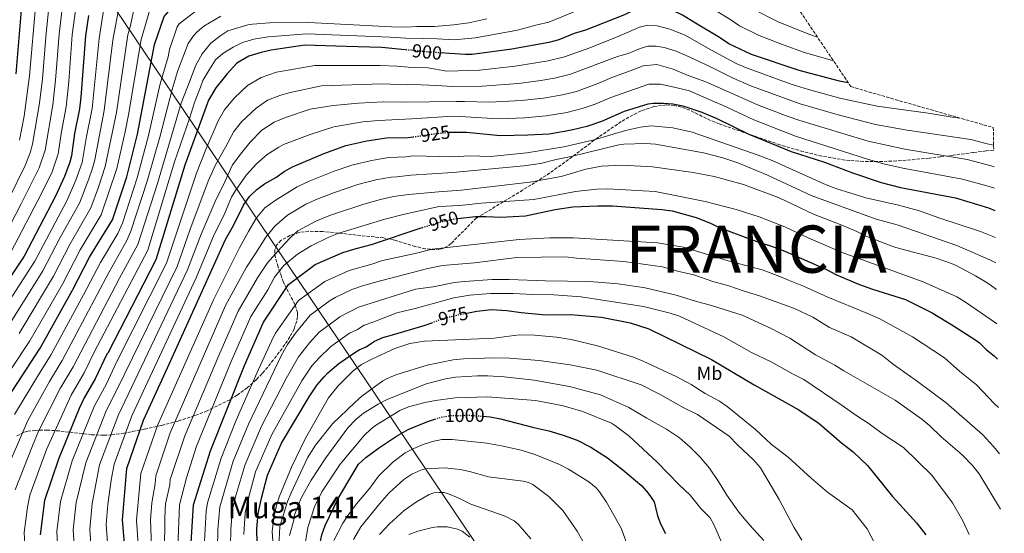
# Model space of a CAD drawing. Units: metres. Extents: x 623835 to 627271, y 4766568 to 4768924.
# Drawn here: x 626742 to 627263, y 4767160 to 4767432 of the extents above; entities that cross this region are included whole.
import ezdxf
from ezdxf.enums import TextEntityAlignment as Align

# ---------------------------------------------------------------- set-up
doc = ezdxf.new("R2010")
doc.units = ezdxf.units.M
doc.header["$MEASUREMENT"] = 0
doc.linetypes.add('DGN Style 3', pattern=[2.435891, 1.739922, -0.695969])
doc.linetypes.add('DGN Style 5', pattern=[1.217945, 0.521977, -0.695969])
for name, color, linetype, lineweight in [('Cota de curva de nivel directora', 7, 'Continuous', 0), ('Curva de nivel directora', 30, 'Continuous', 30), ('Curva de nivel directora no vista', 30, 'DGN Style 5', 30), ('Curva de nivel intermedia', 30, 'Continuous', 0), ('Etiqueta de uso rústico', 92, 'Continuous', 0), ('Límite de Nación', 7, 'Continuous', 0), ('Texto de Nación', 7, 'Continuous', 0), ('Texto de Área (paraje) menor', 7, 'Continuous', 0), ('Zona arbolada', 92, 'DGN Style 3', 0)]:
    doc.layers.add(name, color=color, linetype=linetype, lineweight=lineweight)
doc.styles.add('Style-Arial', font='arial.ttf')

msp = doc.modelspace()

# ---------------------------------------------------------------- linework, layer by layer
at = {"layer": 'Curva de nivel directora', "color": 30, "linetype": 'Continuous', "lineweight": 30, "flags": 128}
for points, elevation in [([(626739.78, 4767402.96), (626742.97, 4767441.13), (626749.61, 4767481.51), (626752.95, 4767492.76), (626755.8, 4767500.2), (626757.3, 4767503.27), (626760.9, 4767508.5), (626765.48, 4767513.77), (626772.61, 4767519.2), (626781.8, 4767523.65), (626789.13, 4767525.44), (626795.69, 4767526.16), (626807.6, 4767526.62), (626822.31, 4767526.48), (626834.67, 4767525.37), (626852.07, 4767522.97), (626867.05, 4767521.81), (626879.59, 4767520.05), (626916.16, 4767517.21), (626928.67, 4767516.97), (626935.43, 4767516.55)], 825), ([(626733.01, 4767227.96), (626752.49, 4767257.72), (626769.61, 4767288.55), (626778.59, 4767305.91), (626790.77, 4767325.81), (626798.26, 4767348.43), (626803.94, 4767371.16), (626808.48, 4767395.18), (626812.98, 4767418.59), (626818.04, 4767433.46), (626821.87, 4767437.58), (626828.88, 4767442.67), (626842.03, 4767450.04), (626850.01, 4767452.16), (626858.9, 4767453.15), (626867.3, 4767453.28), (626876.4, 4767452.4), (626893.81, 4767448.54), (626902.88, 4767447.54), (626938.41, 4767444.73), (626942.34, 4767444.84)], 875), ([(627180.4, 4767398.33), (627175.78, 4767399.19), (627154.4, 4767404.74), (627129.1, 4767413.34), (627117.06, 4767418.87), (627112.19, 4767422.21), (627099.44, 4767429.85), (627092.62, 4767434.09), (627087.79, 4767436.37), (627082.64, 4767437.6), (627077.45, 4767438.26), (627071.42, 4767438.4), (627068.98, 4767437.86), (627061.83, 4767434.27), (627041.2, 4767426.13), (627035.3, 4767424.31), (627027.04, 4767421.09), (627021.74, 4767419.57), (627002.3, 4767416.13), (626981.2, 4767413.24), (626977.61, 4767413.32), (626969.29, 4767413.82), (626964.77, 4767414.1)], 900), ([(626778.03, 4767433.85), (626776.38, 4767423.16), (626774.01, 4767390.7), (626773.31, 4767384.53), (626770.64, 4767371.4), (626769.01, 4767359.69), (626768.15, 4767356.2), (626765.37, 4767348.64), (626760.57, 4767338.33), (626744, 4767306.56), (626717.86, 4767267.49)], 850), ([(626945.65, 4767415.8), (626933.43, 4767416.9), (626914.41, 4767417.47), (626892.55, 4767418.17), (626874.77, 4767415.64), (626869.47, 4767414.39), (626862.96, 4767412.36), (626856.65, 4767408.66), (626851.27, 4767402.77), (626845.5, 4767395.53), (626841.64, 4767389.13), (626829.03, 4767354.71), (626813.75, 4767304.63), (626788.18, 4767255.19), (626787.76, 4767254.55), (626781.5, 4767241.48), (626775.81, 4767231.54), (626773.08, 4767225.81), (626769.51, 4767217.16), (626762.19, 4767199.09), (626754.74, 4767177.08), (626752.39, 4767159)], 900), ([(626968.95, 4767372.06), (626970.23, 4767372.18), (626978.23, 4767372.08), (626995.96, 4767370.46), (627010.75, 4767370.74), (627021.97, 4767371.34), (627033.83, 4767373.33), (627042.64, 4767375.51), (627049.94, 4767378.02), (627061.9, 4767383.32), (627074.51, 4767387.09), (627077.13, 4767387.49), (627082.46, 4767387.58), (627087.51, 4767387.11), (627092.83, 4767386.13), (627102.91, 4767382.73), (627110.79, 4767379.41), (627127.73, 4767371.04), (627150.21, 4767361.89), (627167.76, 4767356.24), (627182.6, 4767350.66), (627197.76, 4767345.57), (627208.03, 4767342.92), (627237.24, 4767337.38), (627254.59, 4767332.1), (627258.04, 4767330.73)], 925), ([(626815.33, 4767097.62), (626803.55, 4767122.08), (626797.76, 4767146.14), (626796.02, 4767166.9), (626798.33, 4767194.1), (626807.22, 4767219.67), (626819.89, 4767247.43), (626837.52, 4767286.43), (626850.5, 4767315.27), (626854.75, 4767322.68), (626860.03, 4767333.5), (626863.26, 4767338.04), (626867.09, 4767341.78), (626871.23, 4767344.85), (626877.2, 4767348.18), (626881.64, 4767351.28), (626886.06, 4767353.84), (626902.34, 4767360.62), (626914.24, 4767365.01), (626925.51, 4767367.56), (626935.85, 4767369.1), (626947.26, 4767369.31), (626949.88, 4767369.68)], 925), ([(626973.43, 4767326.46), (626983.02, 4767327.47), (626988.62, 4767327.58), (626996.31, 4767327.22), (627009.48, 4767327.91), (627025.18, 4767331.18), (627034.5, 4767332.57), (627047.71, 4767333.17), (627055.55, 4767333.09), (627081.68, 4767331.23), (627087.15, 4767330.41), (627099.83, 4767326.91), (627107.43, 4767323.98), (627112, 4767321.64), (627131.93, 4767314.34), (627139.73, 4767311.86), (627146.81, 4767309.07), (627168.85, 4767299.4), (627173.8, 4767296.81), (627185.89, 4767291.66), (627193.15, 4767288.95), (627210.77, 4767283.61), (627224.76, 4767276.55), (627236.18, 4767269.68), (627247.88, 4767262.04), (627249.9, 4767260.56), (627253.61, 4767256.92), (627257.62, 4767253.8), (627259.5, 4767251.96)], 950), ([(626851.06, 4767104.27), (626842.43, 4767122.08), (626841.34, 4767123.97), (626832.15, 4767151.89), (626833.58, 4767174.88), (626842.66, 4767203.48), (626860.67, 4767248.53), (626870.62, 4767271.6), (626884.01, 4767291.42), (626898.04, 4767302.09), (626912.67, 4767308.38), (626919.77, 4767310.57), (626927.82, 4767312.59), (626954.19, 4767321.44), (626954.84, 4767321.64)], 950), ([(626978.36, 4767276.32), (626983.66, 4767277.36), (626991.42, 4767278.18), (626999.5, 4767277.76), (627007.2, 4767276.67), (627020.22, 4767275.43), (627033.4, 4767275.54), (627049.75, 4767274.2), (627064.83, 4767271.2), (627074.8, 4767267.95), (627108.02, 4767251.75), (627130.64, 4767238.35), (627154.15, 4767225.18), (627165.04, 4767217.86), (627176.87, 4767207.72), (627183.06, 4767202.9), (627190.59, 4767195.65), (627203.74, 4767179.24), (627216.55, 4767165.24), (627221.49, 4767158.87)], 975), ([(626867.36, 4767154.16), (626867.24, 4767162.09), (626867.87, 4767170.31), (626869.63, 4767178.41), (626872.88, 4767190.62), (626880.17, 4767207.44), (626894.96, 4767231.98), (626899.16, 4767238.45), (626902.75, 4767242.56), (626904.75, 4767244.67), (626910.66, 4767249.67), (626919.06, 4767255.55), (626921.31, 4767256.93), (626925.04, 4767258.57), (626929.41, 4767261.43), (626933.96, 4767263.49), (626938.97, 4767264.9), (626955.84, 4767269.78), (626959.82, 4767271.26)], 975), ([(626915.87, 4767119.4), (626913.64, 4767123.57), (626909.25, 4767130.15), (626901.99, 4767143.93), (626900.97, 4767146.28), (626900.38, 4767148.7), (626900.42, 4767151.21), (626901.14, 4767156.46), (626901.64, 4767158.98), (626903.3, 4767163.9), (626910.2, 4767178.23), (626921.1, 4767196.42), (626924.87, 4767199.81), (626931.63, 4767204.83), (626941.06, 4767211.24), (626947.4, 4767214.76), (626957.16, 4767218.71), (626961.45, 4767220.16)], 1000), ([(626986.97, 4767221.71), (626990.72, 4767221.41), (626996.27, 4767220.33), (627013.86, 4767215.73), (627021.84, 4767214.1), (627029.39, 4767211.81), (627036.75, 4767208.99), (627044.09, 4767205.4), (627052.94, 4767199.72), (627061.05, 4767193.39), (627071.06, 4767184.86), (627074.49, 4767180.96), (627077.56, 4767176.39), (627079.32, 4767169.09), (627081.2, 4767164.4), (627083.64, 4767159.7)], 1000)]:
    msp.add_lwpolyline(points, dxfattribs=dict(at, elevation=elevation))
at = {"layer": 'Curva de nivel directora no vista', "color": 30, "linetype": 'DGN Style 5', "lineweight": 30, "flags": 128}
for points, elevation in [([(626964.77, 4767414.1), (626959.3, 4767414.43), (626947.44, 4767415.64), (626945.65, 4767415.8)], 900), ([(626949.88, 4767369.68), (626961.73, 4767371.35), (626968.95, 4767372.06)], 925), ([(626954.84, 4767321.64), (626964.53, 4767324.59), (626972.49, 4767326.36), (626973.43, 4767326.46)], 950), ([(626959.82, 4767271.26), (626965.79, 4767273.49), (626973.41, 4767275.36), (626978.36, 4767276.32)], 975), ([(626961.45, 4767220.16), (626964.55, 4767221.2), (626970.01, 4767222.15), (626980.16, 4767222.25), (626986.97, 4767221.71)], 1000)]:
    msp.add_lwpolyline(points, dxfattribs=dict(at, elevation=elevation))
at = {"layer": 'Curva de nivel intermedia', "color": 30, "linetype": 'Continuous', "lineweight": 0, "flags": 128}
for points, elevation in [([(626741.56, 4767367.91), (626743.92, 4767380.62), (626746.74, 4767402.01), (626750.06, 4767440.46), (626753.72, 4767462.71), (626756.44, 4767476.62), (626760.97, 4767489.63), (626762.82, 4767493.71), (626765.66, 4767498.68), (626771.74, 4767505.62), (626777.98, 4767510.28), (626785.89, 4767514.1), (626788.27, 4767514.85), (626798.71, 4767516.71), (626821.75, 4767517.56), (626835.25, 4767516.89), (626851.95, 4767514.89), (626865.34, 4767513.71), (626878.2, 4767511.81), (626888.86, 4767510.93), (626915.12, 4767509.03), (626938.39, 4767508.26), (626953.34, 4767509.05), (626958.5, 4767510.48)], 830), ([(626736.65, 4767308.2), (626753.17, 4767339.6), (626758.71, 4767351.2), (626761.93, 4767360.6), (626763.74, 4767372.58), (626766.26, 4767385.53), (626767.59, 4767398.96), (626769.43, 4767423.6), (626772.68, 4767448.33)], 845), ([(626724.6, 4767265.18), (626749.54, 4767303.76), (626766.61, 4767335.82), (626771.32, 4767346.7), (626774.63, 4767356.14), (626776.93, 4767369.9), (626779.96, 4767384.66), (626783.61, 4767421.75), (626787.19, 4767444.62)], 855), ([(626730.62, 4767311.96), (626742.4, 4767334.16), (626751.85, 4767353.29), (626755.03, 4767362.6), (626759.2, 4767386.53), (626760.61, 4767399.7), (626762.49, 4767424.05), (626765.18, 4767446.55)], 840), ([(626744.45, 4767150.66), (626743.93, 4767160.21), (626745.75, 4767173.64), (626746.94, 4767179.91), (626755.86, 4767204.09), (626768.87, 4767232.89), (626775.7, 4767244.73), (626781.08, 4767255.61), (626809.4, 4767309.7), (626823.64, 4767356.42), (626831.59, 4767379.43), (626834.09, 4767387.89), (626837.32, 4767395.89), (626838.61, 4767399.46), (626841.68, 4767404.88), (626845.22, 4767410.44), (626849.08, 4767413.84), (626854.6, 4767417.14), (626859.61, 4767419.56), (626865.5, 4767421.32), (626873.15, 4767422.54), (626893.62, 4767424.16), (626937.83, 4767422.39), (626946.16, 4767421.97), (626955.56, 4767421.66), (626962.72, 4767421.51), (626971.64, 4767421.08), (626982.92, 4767422.06), (627005.14, 4767426.2), (627015.6, 4767429.04), (627021.75, 4767430.32), (627057.56, 4767445.2)], 895), ([(626810.53, 4767436.84), (626805.92, 4767421.2), (626799.22, 4767381.26), (626797.51, 4767372.36), (626793.01, 4767352.84), (626784.73, 4767328.31), (626773.69, 4767309.87), (626764.21, 4767291.74), (626746.9, 4767261.67), (626727.06, 4767231.8)], 870), ([(626794.43, 4767439.75), (626790.9, 4767420.83), (626786.39, 4767383.6), (626781.29, 4767357.48), (626780.19, 4767353.09), (626778.22, 4767347.43), (626773.21, 4767334.55), (626763.08, 4767316.34), (626753.84, 4767298.8), (626735.72, 4767269.57)], 860), ([(626736.21, 4767337.62), (626744.54, 4767354.5), (626747.07, 4767361.25), (626748.42, 4767365.85), (626752.15, 4767387.53), (626753.63, 4767400.44), (626755.54, 4767424.49), (626757.15, 4767439.78)], 835), ([(626802.04, 4767436.87), (626800.1, 4767427.93), (626798.85, 4767423.71), (626792.82, 4767382.55), (626786.89, 4767353.94), (626783.29, 4767343.03), (626779.21, 4767332.05), (626768.38, 4767313.11), (626759.42, 4767295.98), (626741.31, 4767265.62)], 865), ([(627109.53, 4767436.99), (627118.14, 4767431.68), (627122.83, 4767428.4), (627133.25, 4767423.36), (627146.46, 4767418.14), (627157.21, 4767414.29), (627172.51, 4767409.98)], 895), ([(627129.05, 4767437.78), (627143.67, 4767430.35), (627160.03, 4767423.83), (627164.05, 4767422.51)], 890), ([(626732.05, 4767187.61), (626745.83, 4767219.5), (626757.28, 4767240.06), (626764.09, 4767251.23), (626788.75, 4767297.85), (626798.4, 4767314.78), (626800.51, 4767319.73), (626809.11, 4767346.16), (626815.76, 4767369.45), (626822.27, 4767394.76), (626825.24, 4767404.24), (626828.52, 4767413), (626830.88, 4767419.08), (626833.71, 4767423.15), (626835.52, 4767425.32), (626839.18, 4767428.26), (626848.13, 4767433.59)], 885), ([(626738.88, 4767222.6), (626751.47, 4767243.66), (626758.29, 4767254.48), (626775.45, 4767285.99), (626784.32, 4767303.13), (626793.5, 4767318.55), (626796.09, 4767323.93), (626803.88, 4767348.01), (626809.85, 4767370.31), (626815.95, 4767397.7), (626820.2, 4767412.04), (626820.96, 4767415.97), (626825, 4767427.86), (626826.08, 4767429.53), (626834.4, 4767435.78)], 880), ([(626739.15, 4767182.73), (626748.35, 4767206.13), (626751.79, 4767214.11), (626763.08, 4767236.47), (626769.9, 4767247.98), (626794.4, 4767294.92), (626804.13, 4767312.62), (626814.54, 4767345.02), (626827.16, 4767387.5), (626831.94, 4767399.72), (626834.7, 4767407.3), (626838.28, 4767413.6), (626842.89, 4767419.24), (626847.53, 4767423.05), (626851.89, 4767425.85), (626862.38, 4767428.94), (626864.94, 4767429.32), (626873.96, 4767430), (626894.69, 4767430.14), (626938.53, 4767427.99), (626946.51, 4767427.78), (626951.92, 4767428.12), (626961.33, 4767428.15), (626971.41, 4767428.97), (626979.46, 4767430.03), (626989.02, 4767432.07)], 890), ([(627239.56, 4767379.61), (627234.4, 4767380.23), (627222.66, 4767382.2), (627195.63, 4767385.89), (627175.94, 4767390.21), (627159.36, 4767394.66), (627150.08, 4767397.51), (627125.89, 4767406.34), (627121.06, 4767408.45), (627107.59, 4767415.75), (627101.14, 4767419.49), (627093.98, 4767423.51), (627085.82, 4767426.63), (627079.25, 4767428.46), (627074.02, 4767428.78), (627069.9, 4767427.78), (627063.03, 4767424.74), (627058.87, 4767422.97), (627043.46, 4767416.76), (627030.16, 4767411.98), (627021.5, 4767409.86), (627003.99, 4767407.05), (626985.08, 4767405.05), (626967.84, 4767404.47), (626957.69, 4767406.14), (626947.4, 4767406.58), (626941.46, 4767407.16), (626932.46, 4767407.38), (626897.87, 4767407.49), (626879.68, 4767404.33), (626877.62, 4767403.85), (626869.55, 4767401.17), (626862.14, 4767396.77), (626855.19, 4767390.07), (626850.1, 4767384.01), (626846.65, 4767378.11), (626840.19, 4767362.94), (626835.23, 4767350.46), (626819.33, 4767302.81), (626792.93, 4767250.4), (626787.47, 4767238.94), (626780.97, 4767226.92), (626769.42, 4767198.1), (626763.12, 4767176.54), (626761.17, 4767160.65), (626762.12, 4767144.73)], 905), ([(627257.4, 4767365.25), (627253.94, 4767365.88), (627245.32, 4767368.19), (627211.56, 4767373.29), (627194.75, 4767376.29), (627174.98, 4767381.38), (627154.97, 4767387.09), (627129.1, 4767396.58), (627119.51, 4767400.81), (627112.03, 4767404.44), (627104.5, 4767408.13), (627096.15, 4767412.1), (627089.17, 4767415.03), (627082.84, 4767416.97), (627078.59, 4767417.7), (627074.17, 4767417.62), (627070.16, 4767416.43), (627063.92, 4767413.83), (627058.21, 4767412.27), (627033.28, 4767402.86), (627024.79, 4767400.77), (627017.55, 4767399.52), (627005.68, 4767397.97), (626986.48, 4767396.52), (626970.6, 4767396.32), (626962.52, 4767396.82), (626949.94, 4767397.3), (626947, 4767397.26), (626933.31, 4767397.81), (626901.34, 4767396.72), (626884.14, 4767392.91), (626879.43, 4767391.59), (626872.9, 4767389.11), (626866.87, 4767384.93), (626859.12, 4767377.67), (626855, 4767372.46), (626850.54, 4767364.23), (626845.23, 4767354.89), (626841.43, 4767346.22), (626831.69, 4767320.21), (626824.9, 4767300.99), (626793.45, 4767236.4), (626787.31, 4767224.53), (626776.65, 4767197.1), (626771.5, 4767176), (626769.93, 4767161.59), (626770.98, 4767145.7)], 910), ([(627257.61, 4767353.77), (627256.1, 4767354.29), (627243.42, 4767357.68), (627210.38, 4767363.17), (627190.96, 4767367.41), (627154.78, 4767378.27), (627148.12, 4767380.56), (627132.25, 4767386.67), (627114.08, 4767394.73), (627104.88, 4767398.74), (627095.54, 4767402.17), (627087.63, 4767405.52), (627078.95, 4767407.96), (627071.75, 4767407.2), (627066.37, 4767405.15), (627054.22, 4767400.69), (627049.19, 4767398.48), (627036.4, 4767393.75), (627028.99, 4767391.83), (627019.02, 4767390.13), (627007.37, 4767388.9), (626990.36, 4767388), (626977.11, 4767388.42), (626972.74, 4767388.32), (626958.65, 4767388.22), (626945.97, 4767387.95), (626934.16, 4767388.24), (626921.07, 4767387.53), (626907.65, 4767386.18), (626895.39, 4767384.36), (626882.35, 4767379.86), (626876.27, 4767377.36), (626869.78, 4767373.21), (626863.61, 4767366.91), (626859.17, 4767361.42), (626854.35, 4767354.88), (626850.3, 4767345.87), (626845.17, 4767335.42), (626837.76, 4767318.21), (626830.48, 4767299.18), (626793.65, 4767222.13), (626783.87, 4767196.1), (626779.89, 4767175.46), (626778.72, 4767162.01), (626779.84, 4767146.68)], 915), ([(626788.69, 4767147.65), (626787.43, 4767164.45), (626788.29, 4767175.05), (626790.03, 4767187.86), (626791.63, 4767196.39), (626800.94, 4767222.04), (626835.02, 4767295.09), (626844.6, 4767317.89), (626849.61, 4767328.01), (626853.83, 4767337.74), (626855.87, 4767341.3), (626861.62, 4767349.57), (626866.99, 4767355.31), (626872.62, 4767360.27), (626878.78, 4767364.14), (626881.34, 4767365.62), (626895.47, 4767370.9), (626907.89, 4767374.9), (626923.29, 4767377.55), (626931.69, 4767378.35), (626949.03, 4767379.26), (626971.07, 4767380.54), (626977.82, 4767380.25), (626994.99, 4767379.29), (627009.06, 4767379.82), (627020.49, 4767380.74), (627031.41, 4767382.58), (627039.52, 4767384.63), (627046.29, 4767387), (627054.74, 4767390.58), (627064.24, 4767393.82), (627074.73, 4767397.48), (627080.94, 4767397.57), (627088.24, 4767395.93), (627096.24, 4767394.01), (627109.51, 4767388.27), (627113.86, 4767386.47), (627130.37, 4767378.69), (627146.03, 4767372.5), (627152.49, 4767370.08), (627190.58, 4767357.77), (627199, 4767355.39), (627209.21, 4767353.04), (627240.94, 4767347.32), (627253.73, 4767343.75), (627257.82, 4767342.42)], 920), ([(626804.88, 4767146.02), (626803.43, 4767166.73), (626805.78, 4767191.36), (626814.5, 4767216.9), (626844.14, 4767283.46), (626857.91, 4767310.93), (626862.78, 4767319.5), (626867.03, 4767326.83), (626871.47, 4767332.17), (626877.35, 4767336.36), (626888.49, 4767343.23), (626894.91, 4767346.22), (626908.19, 4767351.42), (626917.43, 4767354.68), (626927.87, 4767357.21), (626937.09, 4767358.75), (626946.34, 4767359.12), (626949.69, 4767359.56), (626971.4, 4767359.06), (626979.71, 4767359.55), (626990.98, 4767359.3), (627010.25, 4767361.23), (627029.68, 4767364.32), (627045.8, 4767368.1), (627062.44, 4767373.05), (627070.43, 4767374.83), (627076.05, 4767375.44), (627087.45, 4767374.49), (627097.68, 4767372.16), (627132.61, 4767360.01), (627140.02, 4767357.11), (627168.73, 4767344.34), (627173.84, 4767342.34), (627189.71, 4767337.37), (627207.02, 4767333.54), (627218.08, 4767330.53), (627228.36, 4767326.79), (627250.51, 4767319.51), (627258.31, 4767316.35)], 930), ([(626811.52, 4767148.44), (626810.85, 4767166.89), (626811.53, 4767175.86), (626813.27, 4767185.87), (626813.64, 4767190.23), (626821.31, 4767212.97), (626850.65, 4767280.3), (626861.66, 4767300.74), (626866.55, 4767307.97), (626871.85, 4767316.5), (626876.63, 4767322.43), (626883.37, 4767328.23), (626893.17, 4767333.94), (626899.13, 4767336.67), (626907.85, 4767339.99), (626920.62, 4767344.36), (626930.22, 4767346.85), (626938.33, 4767348.4), (626941.33, 4767348.46), (626948.72, 4767349.32), (626971.02, 4767350.71), (627008.53, 4767354.25), (627017.37, 4767355.54), (627025.69, 4767357.64), (627033.71, 4767359.2), (627058.84, 4767365.46), (627061.61, 4767365.82), (627073, 4767366.12), (627078.29, 4767365.76), (627103.67, 4767361.2), (627113.92, 4767358.48), (627121.94, 4767355.98), (627137.34, 4767349.6), (627160.78, 4767338.69), (627195.15, 4767326.02), (627206.28, 4767323), (627237.95, 4767312.08), (627255.64, 4767304.37), (627258.56, 4767302.94)], 935), ([(626818.32, 4767150.2), (626818.41, 4767168.04), (626818.85, 4767175.36), (626821.05, 4767185.38), (626821.3, 4767188.29), (626829.04, 4767211.35), (626847, 4767253.91), (626857.29, 4767277.36), (626867.54, 4767294.94), (626872.83, 4767302.92), (626879.85, 4767310.83), (626884.74, 4767316.15), (626888.93, 4767319.99), (626898.36, 4767325.02), (626906.21, 4767328.21), (626923.81, 4767334.03), (626932.58, 4767336.49), (626939.56, 4767338.06), (626947.75, 4767339.09), (626963.35, 4767340.62), (626975.38, 4767341.37), (627011.67, 4767345.68), (627028.33, 4767348.72), (627041.34, 4767352.57), (627049.74, 4767354.07), (627060.58, 4767354.67), (627076.78, 4767353.77), (627098.25, 4767350.8), (627109.4, 4767348.73), (627124.85, 4767344.37), (627143.73, 4767337.35), (627161.9, 4767328.79), (627176.97, 4767322.94), (627184.87, 4767319.63), (627189.41, 4767317.34), (627202.66, 4767312.16), (627205.61, 4767311.08), (627226.92, 4767305.41), (627235.03, 4767302.66), (627237.53, 4767301.48), (627247.76, 4767296), (627254.88, 4767291.77), (627258.82, 4767288.86)], 940), ([(626825.25, 4767152.31), (626826.17, 4767174.85), (626829.89, 4767189.2), (626835.27, 4767205.85), (626853.64, 4767250.75), (626864, 4767274.57), (626872.92, 4767288.75), (626876.61, 4767295.39), (626881.4, 4767301.62), (626888.76, 4767307.54), (626895.87, 4767311.96), (626905.29, 4767316.58), (626910.63, 4767318.67), (626934.94, 4767326.13), (626945.31, 4767328.75), (626963.72, 4767332.73), (626974.7, 4767333.33), (626985.96, 4767334.51), (627013.92, 4767336.49), (627035.92, 4767340.68), (627047.16, 4767342.04)], 945), ([(627047.16, 4767342.04), (627052.81, 4767342.18), (627078.18, 4767340.71), (627104.7, 4767335.47), (627121.08, 4767331.2), (627133.13, 4767327.4), (627146.83, 4767322), (627159.48, 4767316.05), (627177.17, 4767308.39), (627219.99, 4767292.96), (627237.84, 4767284.94), (627242.54, 4767282.09), (627258.92, 4767270.87), (627259.16, 4767270.67)], 945), ([(626839.19, 4767152.34), (626840.29, 4767171.54), (626841.05, 4767175.88), (626848.21, 4767199.49), (626856.27, 4767219.6), (626867.15, 4767244.59), (626875.82, 4767263.42), (626877.04, 4767265.79), (626881.92, 4767272.84), (626889.29, 4767282.96), (626903.14, 4767293.11), (626916.02, 4767298.99), (626928, 4767302.31), (626933.67, 4767304.21), (626951.02, 4767307.9), (626960.09, 4767310.18), (627006.15, 4767315.4), (627022.37, 4767316.21), (627034.87, 4767316.24), (627079.45, 4767313.51), (627093.11, 4767311.19), (627116.85, 4767304.08), (627134.76, 4767299.23), (627144.15, 4767295.79), (627148.69, 4767293.7), (627156.75, 4767290.61), (627169.53, 4767284.83), (627190.27, 4767276.28), (627197.39, 4767273.1), (627214.43, 4767263.8), (627231.43, 4767252.68), (627239.51, 4767245.51)], 955), ([(626846.38, 4767151.69), (626846.55, 4767161.79), (626847.56, 4767173.71), (626854.57, 4767197.87), (626862.68, 4767217.6), (626880.22, 4767254.14), (626883.34, 4767259.79), (626887.63, 4767265.8), (626895.49, 4767275.3), (626906.05, 4767283.04), (626908.73, 4767284.62), (626917.47, 4767288.79), (626923.18, 4767290.79), (626932.6, 4767293.52), (626957.65, 4767299.96), (626965.42, 4767301.51), (626982.48, 4767302.94), (627004.8, 4767305.78), (627030.63, 4767306.09), (627036.49, 4767305.37), (627061.59, 4767303.59), (627082.02, 4767300.93), (627090.03, 4767298.6), (627098.58, 4767296.62), (627108.62, 4767293.11), (627117.15, 4767290.78), (627125.23, 4767287.89), (627133.37, 4767285.41), (627151.93, 4767278.71), (627161.64, 4767274.21), (627170.51, 4767268.76), (627181.96, 4767263.71), (627198.09, 4767254.05)], 960), ([(626853.27, 4767153.25), (626853.44, 4767161.75), (626854.08, 4767170.93), (626854.52, 4767173.38), (626856.29, 4767180.36), (626861, 4767196.22), (626869.65, 4767216.42), (626882.78, 4767241.74), (626889.17, 4767253.12), (626895.04, 4767260.56), (626900.15, 4767266.19), (626909.46, 4767273.17), (626911.17, 4767274.35), (626920.98, 4767279.49), (626931.53, 4767282.82), (626951.21, 4767289.04), (626960.49, 4767290.24), (626971.82, 4767292.55), (626977.24, 4767293.1), (626991.79, 4767294.07), (627000.8, 4767294.09), (627019.99, 4767293.41), (627043.32, 4767293.1), (627058.58, 4767291.88), (627072.9, 4767289.78), (627089.18, 4767285.87), (627099.43, 4767282.63), (627108.05, 4767280.43), (627124.14, 4767275.29), (627139.27, 4767268.45), (627149.51, 4767263), (627162.99, 4767254.21)], 965), ([(626860.31, 4767159.2), (626860.97, 4767170.62), (626862.86, 4767179.01), (626866.54, 4767192.24), (626875.08, 4767212.13), (626891.06, 4767240.5), (626896.32, 4767248.37), (626900.16, 4767252.74), (626906.4, 4767258.71), (626916.24, 4767265.64), (626920.56, 4767267.67), (626924.05, 4767269.95), (626929.08, 4767271.66), (626941.36, 4767276.44), (626950.95, 4767278.73), (626971.56, 4767284.48), (626979.94, 4767285.79), (626990.88, 4767286.72), (627002.89, 4767286.75), (627013.33, 4767286.14), (627024.48, 4767286.03), (627038.98, 4767284.89), (627072, 4767279.78), (627086.12, 4767276.3), (627091.02, 4767274.8), (627114.42, 4767263.81), (627129.13, 4767255.48), (627139.48, 4767250.58), (627151.24, 4767244.02), (627156.78, 4767241.27), (627177.23, 4767227.48), (627184.48, 4767222.24), (627191.48, 4767217.79), (627198.34, 4767212.65), (627209.72, 4767205.27), (627224.69, 4767190.58), (627235.65, 4767175.97), (627241.08, 4767166.45), (627244.47, 4767159.18)], 970), ([(626875.57, 4767155.66), (626875.36, 4767160.96), (626876.27, 4767169.05), (626877.5, 4767174.52), (626879.2, 4767179.48), (626885.47, 4767194.8), (626892.88, 4767210.1), (626905.17, 4767231.53), (626910.2, 4767237.9), (626918.2, 4767245.8), (626922.64, 4767249.05), (626928.03, 4767252.04), (626940.31, 4767257.57), (626948.19, 4767260.26), (626955.88, 4767261.45), (626992.8, 4767263.16), (627006.06, 4767264.83), (627014.31, 4767264.69), (627025.81, 4767263.58), (627033.71, 4767262.4), (627047.62, 4767259.02), (627066.59, 4767252.94), (627071.78, 4767250.92), (627089.66, 4767242.6), (627097.28, 4767238.47), (627104.67, 4767233.79), (627112.22, 4767229.67), (627116.33, 4767226.82), (627131.25, 4767214.65), (627139.48, 4767207.04), (627148.54, 4767200.13), (627160.79, 4767188.9), (627169.4, 4767181.56), (627182.55, 4767172.13), (627190.34, 4767162.11), (627194.37, 4767154.68)], 980), ([(627162.99, 4767254.21), (627173.26, 4767248.78), (627178.07, 4767245.7), (627205.32, 4767230.22), (627219.38, 4767220.17), (627223.62, 4767216.58), (627229.62, 4767210.81), (627240.76, 4767201.39), (627246.28, 4767195.63), (627249.77, 4767191.22), (627260.98, 4767172.46)], 965), ([(626878.8, 4767152.72), (626879.42, 4767163.41), (626883.45, 4767176.55), (626885.32, 4767181.18), (626893.94, 4767199.67), (626898.2, 4767206.46), (626907.33, 4767217.71), (626919.01, 4767229.07), (626922.76, 4767232.4), (626933.95, 4767240.53), (626936.17, 4767241.79), (626940.79, 4767243.7), (626957.37, 4767248.72), (626971.1, 4767251.68), (626976.62, 4767252.21), (626993.16, 4767252.59), (627001.04, 4767252.46), (627016.71, 4767251.3), (627033.16, 4767248.99), (627047.27, 4767246.19), (627070.69, 4767238.29), (627080.85, 4767233.25), (627093.02, 4767226.4), (627100.63, 4767222.58), (627117.28, 4767211.19), (627121.7, 4767206.57), (627130.28, 4767198.64), (627133.94, 4767194.45), (627143.81, 4767177.68), (627151.63, 4767163.05), (627155.78, 4767156.17)], 985), ([(627198.09, 4767254.05), (627204.32, 4767249.13), (627216.34, 4767240.69), (627232.27, 4767228.84), (627251.42, 4767212), (627257.25, 4767205.7), (627260.44, 4767201.84)], 960), ([(627239.51, 4767245.51), (627248.33, 4767238.36), (627257.83, 4767228.27), (627259.98, 4767226.3)], 955), ([(626884.45, 4767158.65), (626886.69, 4767166.67), (626887.17, 4767169.37), (626888.81, 4767174.1), (626890.88, 4767178.65), (626895.92, 4767187.83), (626903.75, 4767199.77), (626915.4, 4767215.61), (626919.59, 4767220.01), (626923.72, 4767223.32), (626931.37, 4767228.14), (626936.14, 4767230.64), (626956.85, 4767238.82), (626967.17, 4767241.59), (626972.47, 4767242.44), (626984.08, 4767243.13), (626989.46, 4767243.14), (626998.08, 4767242.58), (627014.1, 4767240.9), (627032.75, 4767237.45), (627049.21, 4767233.05), (627064.22, 4767226.29), (627073.64, 4767220.65), (627084.18, 4767214.96), (627090.95, 4767210.24), (627096.71, 4767205.44), (627101.99, 4767200.09), (627106.97, 4767194.29), (627111.76, 4767187.27), (627116.04, 4767179.95), (627122.53, 4767170.88), (627128.29, 4767164.04), (627135.74, 4767155.96)], 990), ([(626892.83, 4767154.27), (626894.2, 4767162.82), (626897.73, 4767173.74), (626901.58, 4767181.64), (626911.39, 4767196.38), (626924.03, 4767211.51), (626927.64, 4767215.1), (626929.94, 4767216.8), (626942.84, 4767224.74), (626947.55, 4767226.7), (626956.21, 4767229.01), (626961.86, 4767230.16), (626972.29, 4767231.43), (626989.37, 4767231.96), (627014.8, 4767230.06), (627028.77, 4767227.42), (627039.31, 4767224.49), (627055.04, 4767218.01), (627057.2, 4767216.74), (627064.22, 4767211.39), (627079.15, 4767197.5), (627090.78, 4767185.46), (627096.61, 4767179.94), (627102.33, 4767172.96), (627107.19, 4767168.03), (627109.23, 4767164.38), (627113.48, 4767154.7)], 995), ([(626908.01, 4767156.03), (626912.76, 4767165.18), (626915.6, 4767169.39), (626920.04, 4767175.43), (626926.98, 4767183.73), (626931.68, 4767190.01), (626939.23, 4767197.4), (626945.67, 4767202.3), (626950.36, 4767204.75), (626955.25, 4767206.81), (626960.2, 4767208.32), (626965.22, 4767209.39), (626970.68, 4767209.49), (626989.04, 4767207.41), (626996.83, 4767206.08), (627007.25, 4767203.7), (627014.88, 4767201.23), (627027.46, 4767196.18), (627032.31, 4767193.78), (627042.97, 4767186.93), (627046.91, 4767183.83), (627048.61, 4767181.77), (627052.28, 4767176.31), (627060.16, 4767162.51), (627063.89, 4767152.4)], 1005), ([(626918.41, 4767156.44), (626922.32, 4767163.13), (626932.23, 4767175.46), (626937.29, 4767181.11), (626945.05, 4767188.18), (626949.21, 4767191.04), (626953.98, 4767193.17), (626956.53, 4767193.93), (626966.76, 4767194.44), (626974.91, 4767193.5), (626979.87, 4767192.52), (626989.91, 4767189.75), (627008.3, 4767187.34), (627010.96, 4767186.61), (627013.29, 4767185.54), (627021.86, 4767179.26), (627029.2, 4767171.82), (627036.75, 4767160.9), (627040.79, 4767154.01)], 1010), ([(626932.1, 4767159.05), (626937.41, 4767164.83), (626945.15, 4767171.87), (626951.67, 4767176.35), (626958.47, 4767180.33), (626960.83, 4767181.14), (626963.67, 4767181.38), (626966.31, 4767181.39), (626968.71, 4767180.69), (626973.77, 4767178.61), (626980.49, 4767175.17), (626998.61, 4767168.85), (627003.52, 4767166.44), (627005.55, 4767164.68), (627012.2, 4767156.75)], 1015), ([(626947.63, 4767159.16), (626952.37, 4767160.87), (626960.19, 4767162.8), (626962.66, 4767163.13), (626968.03, 4767163.17), (626973.42, 4767161.9), (626975.91, 4767160.88), (626979.96, 4767157.67)], 1020)]:
    msp.add_lwpolyline(points, dxfattribs=dict(at, elevation=elevation))
at = {"layer": 'Límite de Nación', "color": 7, "linetype": 'Continuous', "lineweight": 0}
msp.add_polyline3d([(626495.95, 4767876.47, 511.89), (626991.67, 4767141.8, 1020.33), (627058.59, 4767119.71, 1001.92), (627119.63, 4767101.88, 981.66), (627182.83, 4767083.82, 963.22), (627227.04, 4767071.92, 954.35), (627263.04, 4767062.02, 945.29)], dxfattribs=at)
at = {"layer": 'Zona arbolada', "color": 92, "linetype": 'DGN Style 3', "lineweight": 0}
for points in [[(627141.45, 4767456.15, 0), (627167.3, 4767417.67, 0), (627181.8, 4767396.25, 0), (627202.91, 4767390.09, 0), (627257.22, 4767374.57, 924.54), (627257.44, 4767362.67, 930.25), (627253.4, 4767362.18, 931.73), (627246.79, 4767361.35, 935.31), (627235.93, 4767359.98, 942.13), (627229.25, 4767359.16, 945.41), (627223.18, 4767358.46, 947), (627215.9, 4767357.7, 947.23), (627205.95, 4767356.91, 945.94), (627195.91, 4767356.54, 943.91), (627188.43, 4767356.62, 942.62), (627178.64, 4767357.38, 941.91), (627166.33, 4767359.45, 941.55), (627156.47, 4767361.84, 941.41), (627144.22, 4767365.47, 941.32), (627127.41, 4767371.17, 941.11), (627111.94, 4767376.56, 940.52), (627107.47, 4767378.37, 939.56), (627096.44, 4767383.75, 934.86), (627092.05, 4767385.43, 933.99), (627088.37, 4767386.29, 934.43), (627083.97, 4767386.58, 935.94), (627077.37, 4767385.66, 939.5), (627070.79, 4767383.42, 943.61), (627064.23, 4767380.15, 947.17), (627060.16, 4767377.74, 948.62), (627045.77, 4767367.86, 952.6), (627032.21, 4767357.63, 956.37), (627022.39, 4767350.54, 958.61), (627014.3, 4767345.31, 959.96), (626983.49, 4767326.7, 964.13), (626970.01, 4767313.23, 964.94), (626968.14, 4767311.73, 965.02), (626966.08, 4767310.71, 965.05), (626963.86, 4767310.12, 965.02), (626961.49, 4767309.91, 964.96), (626956.44, 4767310.38, 964.7), (626951.09, 4767311.67, 964.31), (626940.27, 4767314.94, 963.24), (626934.25, 4767316.13, 962.51), (626927.05, 4767316.89, 960.92), (626910.26, 4767318.73, 955.48), (626902.08, 4767319.54, 954.18), (626894.6, 4767319.68, 953.88), (626889.58, 4767319.03, 953.92), (626884.66, 4767317.49, 954.1), (626879.94, 4767314.79, 954.36), (626877.51, 4767312.25, 954.54), (626876.74, 4767309.9, 954.67), (626876.71, 4767307.31, 954.83), (626878.06, 4767301.85, 955.35), (626879.91, 4767296.74, 956.34), (626881.05, 4767293.13, 957.69), (626883.08, 4767288.95, 959.73), (626887.54, 4767280.62, 964.52), (626888.7, 4767276.47, 966.91), (626888.73, 4767274.4, 968.01), (626888.31, 4767272, 969.33), (626886.86, 4767267.88, 971.97), (626884.69, 4767263.77, 974.58), (626882.01, 4767259.67, 976.57), (626880.55, 4767257.63, 977.16), (626879.03, 4767255.6, 977.36), (626875.9, 4767251.48, 976.52), (626872.91, 4767247.75, 974.93), (626869.94, 4767244.3, 972.89), (626866.92, 4767241.13, 970.54), (626862.12, 4767236.79, 966.72), (626856.81, 4767232.88, 962.94), (626852.85, 4767230.46, 960.67), (626840.85, 4767224.61, 955.12), (626834.26, 4767222.05, 952.22), (626825.42, 4767219.17, 948.36), (626816.55, 4767216.8, 944.46), (626807.72, 4767214.84, 940.46), (626796.81, 4767212.78, 935.22), (626790.38, 4767211.86, 931.86), (626786.09, 4767211.7, 929.43), (626779.66, 4767211.97, 925.57), (626762.61, 4767213.94, 914.62), (626756.25, 4767214.39, 910.53), (626749.91, 4767214.28, 906.57), (626745.85, 4767213.79, 904.14), (626743.79, 4767213.25, 902.91), (626739.93, 4767211.25, 900.47)], [(627257.44, 4767362.67, 930.25), (627253.4, 4767362.18, 931.73), (627246.79, 4767361.35, 935.31), (627235.93, 4767359.98, 942.13), (627229.25, 4767359.16, 945.41), (627223.18, 4767358.46, 947), (627215.9, 4767357.7, 947.23), (627205.95, 4767356.91, 945.94), (627195.91, 4767356.54, 943.91), (627188.43, 4767356.62, 942.62), (627178.64, 4767357.38, 941.91), (627166.33, 4767359.45, 941.55), (627156.47, 4767361.84, 941.41), (627144.22, 4767365.47, 941.32), (627127.41, 4767371.17, 941.11), (627111.94, 4767376.56, 940.52), (627107.47, 4767378.37, 939.56), (627096.44, 4767383.75, 934.86), (627092.05, 4767385.43, 933.99), (627088.37, 4767386.29, 934.43), (627083.97, 4767386.58, 935.94), (627077.37, 4767385.66, 939.5), (627070.79, 4767383.42, 943.61), (627064.23, 4767380.15, 947.17), (627060.16, 4767377.74, 948.62), (627045.77, 4767367.86, 952.6), (627032.21, 4767357.63, 956.37), (627022.39, 4767350.54, 958.61), (627014.3, 4767345.31, 959.96), (626983.49, 4767326.7, 964.13), (626970.01, 4767313.23, 964.94), (626968.14, 4767311.73, 965.02), (626966.08, 4767310.71, 965.05), (626963.86, 4767310.12, 965.02), (626961.49, 4767309.91, 964.96), (626956.44, 4767310.38, 964.7), (626951.09, 4767311.67, 964.31), (626940.27, 4767314.94, 963.24), (626934.25, 4767316.13, 962.51), (626927.05, 4767316.89, 960.92), (626910.26, 4767318.73, 955.48), (626902.08, 4767319.54, 954.18), (626894.6, 4767319.68, 953.88), (626889.58, 4767319.03, 953.92), (626884.66, 4767317.49, 954.1), (626879.94, 4767314.79, 954.36), (626877.51, 4767312.25, 954.54), (626876.74, 4767309.9, 954.67), (626876.71, 4767307.31, 954.83), (626878.06, 4767301.85, 955.35), (626879.91, 4767296.74, 956.34), (626881.05, 4767293.13, 957.69), (626883.08, 4767288.95, 959.73), (626887.54, 4767280.62, 964.52), (626888.7, 4767276.47, 966.91), (626888.73, 4767274.4, 968.01), (626888.31, 4767272, 969.33), (626886.86, 4767267.88, 971.97), (626884.69, 4767263.77, 974.58), (626882.01, 4767259.67, 976.57), (626880.55, 4767257.63, 977.16), (626879.03, 4767255.6, 977.36), (626875.9, 4767251.48, 976.52), (626872.91, 4767247.75, 974.93), (626869.94, 4767244.3, 972.89), (626866.92, 4767241.13, 970.54), (626862.12, 4767236.79, 966.72), (626856.81, 4767232.88, 962.94), (626852.85, 4767230.46, 960.67), (626840.85, 4767224.61, 955.12), (626834.26, 4767222.05, 952.22), (626825.42, 4767219.17, 948.36), (626816.55, 4767216.8, 944.46), (626807.72, 4767214.84, 940.46), (626796.81, 4767212.78, 935.22), (626790.38, 4767211.86, 931.86), (626786.09, 4767211.7, 929.43), (626779.66, 4767211.97, 925.57), (626762.61, 4767213.94, 914.62), (626756.25, 4767214.39, 910.53), (626749.91, 4767214.28, 906.57), (626745.85, 4767213.79, 904.14), (626743.79, 4767213.25, 902.91), (626739.93, 4767211.25, 900.47)]]:
    msp.add_polyline3d(points, dxfattribs=at)

# ---------------------------------------------------------------- texts
at = {"layer": 'Cota de curva de nivel directora', "color": 7, "linetype": 'Continuous', "lineweight": 0, "style": 'Style-Arial'}
for s, rotation, p in [('900', 354.2124, (626957.3, 4767414.63, 900)), ('925', 8.0236, (626961.66, 4767371.34, 925)), ('950', 16.9569, (626966.18, 4767325.09, 950)), ('975', 13.7725, (626971.2, 4767274.81, 975)), ('1000', 0.5304, (626977.23, 4767222.22, 1000))]:
    msp.add_text(s, height=7, rotation=rotation, dxfattribs=at).set_placement(p, align=Align.MIDDLE_CENTER)
at = {"layer": 'Etiqueta de uso rústico', "color": 92, "linetype": 'Continuous', "lineweight": 0, "style": 'Style-Arial'}
msp.add_text('Mb', height=7, dxfattribs=at).set_placement((627106.9, 4767244.5, 977.21), align=Align.MIDDLE_CENTER)
at = {"layer": 'Texto de Nación', "color": 7, "linetype": 'Continuous', "lineweight": 0, "style": 'Style-Arial'}
msp.add_text('FRANCIA', height=25, dxfattribs=at).set_placement((627062.49, 4767297.72, 962.36))
at = {"layer": 'Texto de Área (paraje) menor', "color": 7, "linetype": 'Continuous', "lineweight": 0, "style": 'Style-Arial'}
msp.add_text('Muga 141', height=11.5, dxfattribs=at).set_placement((626886.59, 4767173.48, 979.22), align=Align.MIDDLE_CENTER)

doc.saveas('drawing.dxf')
